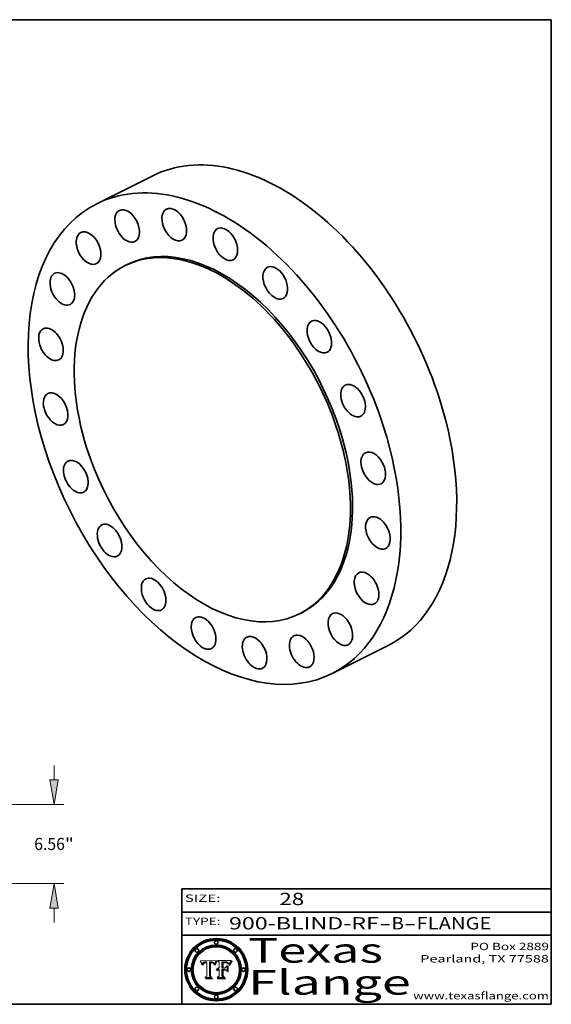
# Model space of a CAD drawing. Extents: x 0 to 10.8, y 0 to 8.2.
# Drawn here: x 6.4 to 10.8, y 0.2 to 8.2 of the extents above; entities that cross this region are included whole.
import ezdxf
from ezdxf.enums import TextEntityAlignment as Align

# ---------------------------------------------------------------- set-up
doc = ezdxf.new("R2010")
doc.units = 0
doc.header["$MEASUREMENT"] = 0
doc.layers.get('0').update_dxf_attribs({"lineweight": 13})
doc.layers.add('1', color=7, linetype='Continuous', lineweight=13)
doc.styles.get("Standard").update_dxf_attribs({"font": 'isocp.shx'})

# ---------------------------------------------------------------- blocks, each defined once
blk = doc.blocks.new('BLOCK1')
at = {"color": 7, "lineweight": 13, "ltscale": 0.03937}
for s, p, p2 in [('900-BLIND-RF', (8.13363, 0.858248), (9.350394, 0.858248)), ('FLANGE', (9.65649, 0.858248), (10.264109, 0.858248)), ('-', (9.351918, 0.858248), (9.451918, 0.858248)), ('B', (9.453442, 0.858248), (9.553442, 0.858248)), ('-', (9.554966, 0.858248), (9.654966, 0.858248))]:
    blk.add_text(s, height=0.1, dxfattribs=at).set_placement(p, p2, align=Align.FIT)
blk = doc.blocks.new('BLOCK2')
at = {"color": 7, "lineweight": 13, "ltscale": 0.03937}
blk.add_text('28', height=0.1, dxfattribs=at).set_placement((8.542453, 1.055967), (8.743977, 1.055967), align=Align.FIT)
blk = doc.blocks.new('BLOCK3')
at = {"color": 7, "lineweight": 13, "ltscale": 0.03937}
for s, p, p2 in [('PO Box 2889', (10.093103, 0.689966), (10.730818, 0.689966)), ('Pearland, TX 77588', (9.686702, 0.589966), (10.730818, 0.589966)), ('www.texasflange.com', (9.628644, 0.289966), (10.730818, 0.289966))]:
    blk.add_text(s, height=0.06, dxfattribs=at).set_placement(p, p2, align=Align.FIT)
blk = doc.blocks.new('BLOCK4')
at = {"color": 7, "lineweight": 13, "ltscale": 0.03937}
for s, p, p2 in [('Texas', (8.289209, 0.587871), (9.383692, 0.587871)), ('Flange', (8.289209, 0.327871), (9.608945, 0.327871))]:
    blk.add_text(s, height=0.2, dxfattribs=at).set_placement(p, p2, align=Align.FIT)
blk = doc.blocks.new('BLOCK5')
at = {"color": 7, "lineweight": 5, "ltscale": 0.00324}
blk.add_line((8.029831, 0.605292), (7.900255, 0.604209), dxfattribs=at)
at = {"color": 7, "lineweight": 5, "ltscale": 0.000103}
blk.add_line((7.900255, 0.604209), (7.902151, 0.600546), dxfattribs=at)
at = {"color": 7, "lineweight": 5, "ltscale": 0.0001}
blk.add_line((7.902151, 0.600546), (7.903945, 0.596951), dxfattribs=at)
at = {"color": 7, "lineweight": 5, "ltscale": 9.8e-05}
blk.add_line((7.903945, 0.596951), (7.905638, 0.593424), dxfattribs=at)
at = {"color": 7, "lineweight": 5, "ltscale": 9.5e-05}
for p, q in [((7.905638, 0.593424), (7.907229, 0.589967)), ((7.913659, 0.573722), (7.915938, 0.570681))]:
    blk.add_line(p, q, dxfattribs=at)
at = {"color": 7, "lineweight": 5, "ltscale": 9.3e-05}
blk.add_line((7.907229, 0.589967), (7.908719, 0.58658), dxfattribs=at)
at = {"color": 7, "lineweight": 5, "ltscale": 9e-05}
blk.add_line((7.908719, 0.58658), (7.910106, 0.583262), dxfattribs=at)
at = {"color": 7, "lineweight": 5, "ltscale": 8.7e-05}
blk.add_line((7.910106, 0.583262), (7.911392, 0.580013), dxfattribs=at)
at = {"color": 7, "lineweight": 5, "ltscale": 8.5e-05}
blk.add_line((7.911392, 0.580013), (7.912577, 0.576833), dxfattribs=at)
at = {"color": 7, "lineweight": 5, "ltscale": 8.2e-05}
blk.add_line((7.912577, 0.576833), (7.913659, 0.573722), dxfattribs=at)
at = {"color": 7, "lineweight": 5, "ltscale": 6.6e-05}
blk.add_line((7.915938, 0.570681), (7.916123, 0.573306), dxfattribs=at)
at = {"color": 7, "lineweight": 5, "ltscale": 6.2e-05}
for p, q in [((7.916123, 0.573306), (7.916418, 0.575775)), ((7.921734, 0.569565), (7.921454, 0.567111)), ((8.011871, 0.576531), (8.012525, 0.574142))]:
    blk.add_line(p, q, dxfattribs=at)
at = {"color": 7, "lineweight": 5, "ltscale": 5.9e-05}
for p, q in [((7.916418, 0.575775), (7.916824, 0.578087)), ((8.011163, 0.578771), (8.011871, 0.576531))]:
    blk.add_line(p, q, dxfattribs=at)
at = {"color": 7, "lineweight": 5, "ltscale": 5.5e-05}
for p, q in [((7.916824, 0.578087), (7.917339, 0.580242)), ((7.922543, 0.574013), (7.922096, 0.571866)), ((7.951177, 0.595142), (7.953361, 0.594908)), ((7.988236, 0.595943), (7.990431, 0.595799))]:
    blk.add_line(p, q, dxfattribs=at)
at = {"color": 7, "lineweight": 5, "ltscale": 5.2e-05}
for p, q in [((7.917339, 0.580242), (7.917966, 0.58224)), ((7.923073, 0.576006), (7.922543, 0.574013)), ((7.990431, 0.595799), (7.992506, 0.595562)), ((8.014802, 0.574562), (8.015467, 0.576534))]:
    blk.add_line(p, q, dxfattribs=at)
at = {"color": 7, "lineweight": 5, "ltscale": 5e-05}
for p, q in [((7.917966, 0.58224), (7.918703, 0.584081)), ((7.938912, 0.589269), (7.936934, 0.588921)), ((7.94287, 0.595557), (7.944881, 0.595532)), ((8.008726, 0.584579), (8.009591, 0.582795))]:
    blk.add_line(p, q, dxfattribs=at)
at = {"color": 7, "lineweight": 5, "ltscale": 4.7e-05}
for p, q in [((7.918703, 0.584081), (7.919549, 0.585767)), ((7.936934, 0.588921), (7.935095, 0.588473)), ((7.994457, 0.595229), (7.996287, 0.5948)), ((8.007806, 0.586212), (8.008726, 0.584579)), ((8.01683, 0.580272), (8.017528, 0.582038))]:
    blk.add_line(p, q, dxfattribs=at)
at = {"color": 7, "lineweight": 5, "ltscale": 4.5e-05}
for p, q in [((7.919549, 0.585767), (7.920506, 0.587294)), ((7.92513, 0.573132), (7.925573, 0.574872)), ((7.935095, 0.588473), (7.933397, 0.587925)), ((7.937799, 0.586203), (7.939577, 0.586511)), ((7.996287, 0.5948), (7.997995, 0.594276))]:
    blk.add_line(p, q, dxfattribs=at)
at = {"color": 7, "lineweight": 5, "ltscale": 4.3e-05}
for p, q in [((7.920506, 0.587294), (7.921574, 0.588665)), ((7.92516, 0.581064), (7.924381, 0.579533)), ((7.997995, 0.594276), (7.99958, 0.593658)), ((8.018954, 0.58536), (8.019684, 0.586917))]:
    blk.add_line(p, q, dxfattribs=at)
at = {"color": 7, "lineweight": 5, "ltscale": 7e-05}
blk.add_line((7.921454, 0.567111), (7.924266, 0.567111), dxfattribs=at)
at = {"color": 7, "lineweight": 5, "ltscale": 4.2e-05}
for p, q in [((7.921574, 0.588665), (7.922751, 0.58988)), ((7.922751, 0.58988), (7.924063, 0.590958)), ((7.925573, 0.574872), (7.926092, 0.57648)), ((7.933397, 0.587925), (7.931839, 0.587279)), ((7.936151, 0.585809), (7.937799, 0.586203)), ((8.00581, 0.589025), (8.006836, 0.587694)), ((8.019684, 0.586917), (8.020426, 0.588405))]:
    blk.add_line(p, q, dxfattribs=at)
at = {"color": 7, "lineweight": 5, "ltscale": 5.8e-05}
for p, q in [((7.922096, 0.571866), (7.921734, 0.569565)), ((7.985918, 0.595991), (7.988236, 0.595943))]:
    blk.add_line(p, q, dxfattribs=at)
at = {"color": 7, "lineweight": 5, "ltscale": 4.8e-05}
for p, q in [((7.923684, 0.577847), (7.923073, 0.576006)), ((7.924766, 0.571259), (7.92513, 0.573132)), ((7.927152, 0.592775), (7.92893, 0.593513)), ((7.939577, 0.586511), (7.941484, 0.58673))]:
    blk.add_line(p, q, dxfattribs=at)
at = {"color": 7, "lineweight": 5, "ltscale": 4.6e-05}
for p, q in [((7.924381, 0.579533), (7.923684, 0.577847)), ((7.92553, 0.591923), (7.927152, 0.592775)), ((8.017528, 0.582038), (8.018235, 0.583734))]:
    blk.add_line(p, q, dxfattribs=at)
at = {"color": 7, "lineweight": 5, "ltscale": 4.4e-05}
for p, q in [((7.924063, 0.590958), (7.92553, 0.591923)), ((8.006836, 0.587694), (8.007806, 0.586212)), ((8.018235, 0.583734), (8.018954, 0.58536)), ((8.029019, 0.60375), (8.029831, 0.605292))]:
    blk.add_line(p, q, dxfattribs=at)
at = {"color": 7, "lineweight": 5, "ltscale": 5.4e-05}
for p, q in [((7.924266, 0.567111), (7.924478, 0.569252)), ((7.930864, 0.594138), (7.932953, 0.594648)), ((7.943519, 0.58686), (7.945682, 0.586905)), ((7.949034, 0.595323), (7.951177, 0.595142)), ((8.014147, 0.572519), (8.014802, 0.574562))]:
    blk.add_line(p, q, dxfattribs=at)
at = {"color": 7, "lineweight": 5, "ltscale": 5.1e-05}
for p, q in [((7.924478, 0.569252), (7.924766, 0.571259)), ((7.92893, 0.593513), (7.930864, 0.594138)), ((7.941484, 0.58673), (7.943519, 0.58686)), ((7.944881, 0.595532), (7.946936, 0.595454)), ((8.015467, 0.576534), (8.016143, 0.578438))]:
    blk.add_line(p, q, dxfattribs=at)
at = {"color": 7, "lineweight": 5, "ltscale": 4.1e-05}
for p, q in [((7.926023, 0.582444), (7.92516, 0.581064)), ((7.99958, 0.593658), (8.001043, 0.592944))]:
    blk.add_line(p, q, dxfattribs=at)
at = {"color": 7, "lineweight": 5, "ltscale": 3.9e-05}
for p, q in [((7.926968, 0.58367), (7.926023, 0.582444)), ((8.001043, 0.592944), (8.002384, 0.592136))]:
    blk.add_line(p, q, dxfattribs=at)
at = {"color": 7, "lineweight": 5, "ltscale": 7.7e-05}
blk.add_line((7.926092, 0.57648), (7.92736, 0.579297), dxfattribs=at)
at = {"color": 7, "lineweight": 5, "ltscale": 7.4e-05}
blk.add_line((7.929138, 0.585687), (7.926968, 0.58367), dxfattribs=at)
at = {"color": 7, "lineweight": 5, "ltscale": 6.9e-05}
for p, q in [((7.92736, 0.579297), (7.928935, 0.581582)), ((7.930843, 0.583356), (7.93324, 0.584759))]:
    blk.add_line(p, q, dxfattribs=at)
at = {"color": 7, "lineweight": 5, "ltscale": 6.5e-05}
blk.add_line((7.928935, 0.581582), (7.930843, 0.583356), dxfattribs=at)
at = {"color": 7, "lineweight": 5, "ltscale": 3.8e-05}
for p, q in [((7.930418, 0.586532), (7.929138, 0.585687)), ((7.93324, 0.584759), (7.93463, 0.585327)), ((8.002384, 0.592136), (8.003601, 0.591231)), ((8.003601, 0.591231), (8.004733, 0.590204))]:
    blk.add_line(p, q, dxfattribs=at)
at = {"color": 7, "lineweight": 5, "ltscale": 4e-05}
for p, q in [((7.931839, 0.587279), (7.930418, 0.586532)), ((7.93463, 0.585327), (7.936151, 0.585809)), ((8.004733, 0.590204), (8.00581, 0.589025)), ((8.020426, 0.588405), (8.021177, 0.589826))]:
    blk.add_line(p, q, dxfattribs=at)
at = {"color": 7, "lineweight": 5, "ltscale": 5.7e-05}
for p, q in [((7.932953, 0.594648), (7.9352, 0.595046)), ((7.943286, 0.589667), (7.941029, 0.589518)), ((8.012525, 0.574142), (8.014147, 0.572519))]:
    blk.add_line(p, q, dxfattribs=at)
at = {"color": 7, "lineweight": 5, "ltscale": 6e-05}
for p, q in [((7.9352, 0.595046), (7.9376, 0.595331)), ((7.945682, 0.589716), (7.943286, 0.589667))]:
    blk.add_line(p, q, dxfattribs=at)
at = {"color": 7, "lineweight": 5, "ltscale": 6.4e-05}
blk.add_line((7.9376, 0.595331), (7.940158, 0.5955), dxfattribs=at)
at = {"color": 7, "lineweight": 5, "ltscale": 5.3e-05}
for p, q in [((7.941029, 0.589518), (7.938912, 0.589269)), ((7.946936, 0.595454), (7.949034, 0.595323)), ((8.009591, 0.582795), (8.010404, 0.580859))]:
    blk.add_line(p, q, dxfattribs=at)
at = {"color": 7, "lineweight": 5, "ltscale": 6.8e-05}
blk.add_line((7.940158, 0.5955), (7.94287, 0.595557), dxfattribs=at)
at = {"color": 7, "lineweight": 5, "ltscale": 0.000162}
blk.add_line((7.952171, 0.589608), (7.945682, 0.589716), dxfattribs=at)
at = {"color": 7, "lineweight": 5, "ltscale": 0.000192}
blk.add_line((7.945682, 0.586905), (7.953361, 0.586796), dxfattribs=at)
at = {"color": 7, "lineweight": 5, "ltscale": 0.000136}
blk.add_line((7.953361, 0.594908), (7.952171, 0.589608), dxfattribs=at)
at = {"color": 7, "lineweight": 5, "ltscale": 0.00269}
blk.add_line((7.953361, 0.586796), (7.953361, 0.479178), dxfattribs=at)
at = {"color": 7, "lineweight": 5, "ltscale": 0.002931}
blk.add_line((7.974885, 0.478313), (7.976183, 0.595557), dxfattribs=at)
at = {"color": 7, "lineweight": 5, "ltscale": 4.9e-05}
for p, q in [((7.976183, 0.595557), (7.97813, 0.595713)), ((7.97813, 0.595713), (7.980077, 0.595835)), ((7.980077, 0.595835), (7.982024, 0.59592)), ((7.982024, 0.59592), (7.983971, 0.595973)), ((7.983971, 0.595973), (7.985918, 0.595991)), ((7.992506, 0.595562), (7.994457, 0.595229)), ((8.016143, 0.578438), (8.01683, 0.580272))]:
    blk.add_line(p, q, dxfattribs=at)
at = {"color": 7, "lineweight": 5, "ltscale": 5.6e-05}
blk.add_line((8.010404, 0.580859), (8.011163, 0.578771), dxfattribs=at)
at = {"color": 7, "lineweight": 5, "ltscale": 0.0004}
blk.add_line((8.021177, 0.589826), (8.029019, 0.60375), dxfattribs=at)
at = {"color": 7, "lineweight": 5, "ltscale": 0.000493}
blk.add_line((7.953361, 0.479178), (7.93822, 0.466523), dxfattribs=at)
at = {"color": 7, "lineweight": 5, "ltscale": 0.001236}
blk.add_line((7.93822, 0.466523), (7.987647, 0.466523), dxfattribs=at)
at = {"color": 7, "lineweight": 5, "ltscale": 0.000434}
blk.add_line((7.987647, 0.466523), (7.974885, 0.478313), dxfattribs=at)
blk = doc.blocks.new('BLOCK6')
at = {"color": 7, "lineweight": 5, "ltscale": 0.000505}
blk.add_line((8.03978, 0.605292), (8.054382, 0.591339), dxfattribs=at)
at = {"color": 7, "lineweight": 5, "ltscale": 0.002807}
blk.add_line((8.152051, 0.605292), (8.03978, 0.605292), dxfattribs=at)
at = {"color": 7, "lineweight": 5, "ltscale": 0.001141}
blk.add_line((8.054382, 0.591339), (8.054382, 0.545696), dxfattribs=at)
at = {"color": 7, "lineweight": 5, "ltscale": 0.001265}
blk.add_line((8.076014, 0.545696), (8.076014, 0.596315), dxfattribs=at)
at = {"color": 7, "lineweight": 5, "ltscale": 0.0001}
blk.add_line((8.076014, 0.596315), (8.080016, 0.596207), dxfattribs=at)
at = {"color": 7, "lineweight": 5, "ltscale": 0.000262}
blk.add_line((8.080016, 0.596207), (8.090507, 0.596099), dxfattribs=at)
at = {"color": 7, "lineweight": 5, "ltscale": 7.8e-05}
for p, q in [((8.085749, 0.590474), (8.082612, 0.590366)), ((8.117954, 0.587933), (8.115029, 0.588965))]:
    blk.add_line(p, q, dxfattribs=at)
at = {"color": 7, "lineweight": 5, "ltscale": 0.001117}
blk.add_line((8.082612, 0.590366), (8.082612, 0.545696), dxfattribs=at)
at = {"color": 7, "lineweight": 5, "ltscale": 6.7e-05}
for p, q in [((8.085316, 0.587445), (8.087994, 0.58764)), ((8.120915, 0.584246), (8.123219, 0.582873)), ((8.036938, 0.537626), (8.03538, 0.535451)), ((8.043013, 0.542615), (8.040755, 0.541208))]:
    blk.add_line(p, q, dxfattribs=at)
at = {"color": 7, "lineweight": 5, "ltscale": 0.001044}
blk.add_line((8.085316, 0.545696), (8.085316, 0.587445), dxfattribs=at)
at = {"color": 7, "lineweight": 5, "ltscale": 6.8e-05}
for p, q in [((8.088465, 0.590591), (8.085749, 0.590474)), ((8.122807, 0.58518), (8.120546, 0.586671))]:
    blk.add_line(p, q, dxfattribs=at)
at = {"color": 7, "lineweight": 5, "ltscale": 6.3e-05}
for p, q in [((8.087994, 0.58764), (8.090491, 0.587792)), ((8.09689, 0.587987), (8.099417, 0.587969)), ((8.126338, 0.581511), (8.124737, 0.583461)), ((8.127607, 0.579333), (8.126338, 0.581511))]:
    blk.add_line(p, q, dxfattribs=at)
at = {"color": 7, "lineweight": 5, "ltscale": 7e-05}
for p, q in [((8.091251, 0.590682), (8.088465, 0.590591)), ((8.130044, 0.580736), (8.131463, 0.578313))]:
    blk.add_line(p, q, dxfattribs=at)
at = {"color": 7, "lineweight": 5, "ltscale": 5.8e-05}
for p, q in [((8.090491, 0.587792), (8.092805, 0.5879)), ((8.110827, 0.595125), (8.113085, 0.594648)), ((8.134311, 0.572844), (8.135177, 0.575007))]:
    blk.add_line(p, q, dxfattribs=at)
at = {"color": 7, "lineweight": 5, "ltscale": 0.000154}
blk.add_line((8.090507, 0.596099), (8.096672, 0.596207), dxfattribs=at)
at = {"color": 7, "lineweight": 5, "ltscale": 7.1e-05}
for p, q in [((8.094107, 0.590747), (8.091251, 0.590682)), ((8.102909, 0.596033), (8.10574, 0.595817)), ((8.113329, 0.586844), (8.116087, 0.586202)), ((8.140617, 0.587735), (8.14189, 0.590261))]:
    blk.add_line(p, q, dxfattribs=at)
at = {"color": 7, "lineweight": 5, "ltscale": 5.3e-05}
for p, q in [((8.092805, 0.5879), (8.094938, 0.587964)), ((8.104068, 0.587826), (8.106191, 0.5877)), ((8.124398, 0.58835), (8.125804, 0.586758)), ((8.136889, 0.57926), (8.137697, 0.581201))]:
    blk.add_line(p, q, dxfattribs=at)
at = {"color": 7, "lineweight": 5, "ltscale": 7.3e-05}
blk.add_line((8.097032, 0.590786), (8.094107, 0.590747), dxfattribs=at)
at = {"color": 7, "lineweight": 5, "ltscale": 4.9e-05}
for p, q in [((8.094938, 0.587964), (8.09689, 0.587987)), ((8.122994, 0.589734), (8.124398, 0.58835)), ((8.137697, 0.581201), (8.138474, 0.583019)), ((8.148372, 0.600311), (8.149522, 0.601895)), ((8.038381, 0.532799), (8.04004, 0.533868)), ((8.047222, 0.536498), (8.049152, 0.536744)), ((8.052347, 0.531458), (8.050394, 0.531249))]:
    blk.add_line(p, q, dxfattribs=at)
at = {"color": 7, "lineweight": 5, "ltscale": 8e-05}
for p, q in [((8.096672, 0.596207), (8.099887, 0.596163)), ((8.054382, 0.545696), (8.051189, 0.545309))]:
    blk.add_line(p, q, dxfattribs=at)
at = {"color": 7, "lineweight": 5, "ltscale": 7.5e-05}
for p, q in [((8.100026, 0.590798), (8.097032, 0.590786)), ((8.131463, 0.578313), (8.132887, 0.575682))]:
    blk.add_line(p, q, dxfattribs=at)
at = {"color": 7, "lineweight": 5, "ltscale": 6e-05}
blk.add_line((8.099417, 0.587969), (8.101811, 0.587915), dxfattribs=at)
at = {"color": 7, "lineweight": 5, "ltscale": 7.6e-05}
for p, q in [((8.099887, 0.596163), (8.102909, 0.596033)), ((8.051189, 0.545309), (8.048231, 0.544665))]:
    blk.add_line(p, q, dxfattribs=at)
at = {"color": 7, "lineweight": 5, "ltscale": 0.000106}
blk.add_line((8.104273, 0.590684), (8.100026, 0.590798), dxfattribs=at)
at = {"color": 7, "lineweight": 5, "ltscale": 0.000629}
blk.add_line((8.118953, 0.563975), (8.101647, 0.545696), dxfattribs=at)
at = {"color": 7, "lineweight": 5, "ltscale": 5.6e-05}
for p, q in [((8.101811, 0.587915), (8.104068, 0.587826)), ((8.136049, 0.577196), (8.136889, 0.57926))]:
    blk.add_line(p, q, dxfattribs=at)
at = {"color": 7, "lineweight": 5, "ltscale": 9.8e-05}
blk.add_line((8.108189, 0.59034), (8.104273, 0.590684), dxfattribs=at)
at = {"color": 7, "lineweight": 5, "ltscale": 6.6e-05}
for p, q in [((8.10574, 0.595817), (8.108379, 0.595514)), ((8.118538, 0.585356), (8.120915, 0.584246)), ((8.128628, 0.582951), (8.130044, 0.580736)), ((8.03873, 0.539544), (8.036938, 0.537626)), ((8.040755, 0.541208), (8.03873, 0.539544))]:
    blk.add_line(p, q, dxfattribs=at)
at = {"color": 7, "lineweight": 5, "ltscale": 5e-05}
for p, q in [((8.106191, 0.5877), (8.108179, 0.58754)), ((8.11515, 0.594086), (8.117024, 0.593438)), ((8.049152, 0.536744), (8.051138, 0.536826))]:
    blk.add_line(p, q, dxfattribs=at)
at = {"color": 7, "lineweight": 5, "ltscale": 4.7e-05}
for p, q in [((8.108179, 0.58754), (8.110031, 0.587343)), ((8.032967, 0.530337), (8.033725, 0.528606))]:
    blk.add_line(p, q, dxfattribs=at)
at = {"color": 7, "lineweight": 5, "ltscale": 9.1e-05}
blk.add_line((8.111775, 0.589767), (8.108189, 0.59034), dxfattribs=at)
at = {"color": 7, "lineweight": 5, "ltscale": 6.2e-05}
blk.add_line((8.108379, 0.595514), (8.110827, 0.595125), dxfattribs=at)
at = {"color": 7, "lineweight": 5, "ltscale": 4.3e-05}
for p, q in [((8.110031, 0.587343), (8.111747, 0.587112)), ((8.118707, 0.592701), (8.120198, 0.591881)), ((8.120198, 0.591881), (8.121594, 0.59091)), ((8.13922, 0.584714), (8.139935, 0.586286))]:
    blk.add_line(p, q, dxfattribs=at)
at = {"color": 7, "lineweight": 5, "ltscale": 4e-05}
for p, q in [((8.111747, 0.587112), (8.113329, 0.586844)), ((8.139935, 0.586286), (8.140617, 0.587735)), ((8.045129, 0.526349), (8.046567, 0.527039)), ((8.046567, 0.527039), (8.048048, 0.527603)), ((8.048048, 0.527603), (8.049571, 0.528042)), ((8.049571, 0.528042), (8.051134, 0.528356)), ((8.051134, 0.528356), (8.052737, 0.528543)), ((8.052773, 0.536748), (8.054382, 0.53661))]:
    blk.add_line(p, q, dxfattribs=at)
at = {"color": 7, "lineweight": 5, "ltscale": 8.4e-05}
blk.add_line((8.115029, 0.588965), (8.111775, 0.589767), dxfattribs=at)
at = {"color": 7, "lineweight": 5, "ltscale": 5.4e-05}
for p, q in [((8.113085, 0.594648), (8.11515, 0.594086)), ((8.150747, 0.603555), (8.152051, 0.605292)), ((8.033725, 0.528606), (8.035222, 0.530168))]:
    blk.add_line(p, q, dxfattribs=at)
at = {"color": 7, "lineweight": 5, "ltscale": 6.5e-05}
for p, q in [((8.116087, 0.586202), (8.118538, 0.585356)), ((8.124737, 0.583461), (8.122807, 0.58518))]:
    blk.add_line(p, q, dxfattribs=at)
at = {"color": 7, "lineweight": 5, "ltscale": 4.6e-05}
for p, q in [((8.117024, 0.593438), (8.118707, 0.592701)), ((8.121594, 0.59091), (8.122994, 0.589734)), ((8.138474, 0.583019), (8.13922, 0.584714)), ((8.1473, 0.598802), (8.148372, 0.600311)), ((8.039021, 0.52592), (8.037725, 0.524604)), ((8.048522, 0.530904), (8.046733, 0.53042))]:
    blk.add_line(p, q, dxfattribs=at)
at = {"color": 7, "lineweight": 5, "ltscale": 7.2e-05}
for p, q in [((8.120546, 0.586671), (8.117954, 0.587933)), ((8.125449, 0.581235), (8.127607, 0.579333)), ((8.034058, 0.533022), (8.032967, 0.530337)), ((8.048231, 0.544665), (8.045504, 0.543768))]:
    blk.add_line(p, q, dxfattribs=at)
at = {"color": 7, "lineweight": 5, "ltscale": 0.001133}
blk.add_line((8.118953, 0.518655), (8.118953, 0.563975), dxfattribs=at)
at = {"color": 7, "lineweight": 5, "ltscale": 6.9e-05}
for p, q in [((8.123219, 0.582873), (8.125449, 0.581235)), ((8.143089, 0.592394), (8.144543, 0.594729)), ((8.03538, 0.535451), (8.034058, 0.533022)), ((8.045504, 0.543768), (8.043013, 0.542615))]:
    blk.add_line(p, q, dxfattribs=at)
at = {"color": 7, "lineweight": 5, "ltscale": 5.7e-05}
blk.add_line((8.125804, 0.586758), (8.127215, 0.584958), dxfattribs=at)
at = {"color": 7, "lineweight": 5, "ltscale": 6.1e-05}
for p, q in [((8.127215, 0.584958), (8.128628, 0.582951)), ((8.14189, 0.590261), (8.143089, 0.592394))]:
    blk.add_line(p, q, dxfattribs=at)
at = {"color": 7, "lineweight": 5, "ltscale": 7.9e-05}
blk.add_line((8.132887, 0.575682), (8.134311, 0.572844), dxfattribs=at)
at = {"color": 7, "lineweight": 5, "ltscale": 5.9e-05}
blk.add_line((8.135177, 0.575007), (8.136049, 0.577196), dxfattribs=at)
at = {"color": 7, "lineweight": 5, "ltscale": 3.8e-05}
blk.add_line((8.144543, 0.594729), (8.145386, 0.596012), dxfattribs=at)
at = {"color": 7, "lineweight": 5, "ltscale": 4.1e-05}
for p, q in [((8.145386, 0.596012), (8.146304, 0.597369)), ((8.042372, 0.524592), (8.04373, 0.525533)), ((8.04373, 0.525533), (8.045129, 0.526349)), ((8.051138, 0.536826), (8.052773, 0.536748)), ((8.052737, 0.528543), (8.054382, 0.528606))]:
    blk.add_line(p, q, dxfattribs=at)
at = {"color": 7, "lineweight": 5, "ltscale": 4.4e-05}
for p, q in [((8.146304, 0.597369), (8.1473, 0.598802)), ((8.03978, 0.522333), (8.041057, 0.523526))]:
    blk.add_line(p, q, dxfattribs=at)
at = {"color": 7, "lineweight": 5, "ltscale": 5.2e-05}
for p, q in [((8.149522, 0.601895), (8.150747, 0.603555)), ((8.035222, 0.530168), (8.036774, 0.531566))]:
    blk.add_line(p, q, dxfattribs=at)
at = {"color": 7, "lineweight": 5, "ltscale": 0.000564}
blk.add_line((8.054382, 0.482097), (8.036753, 0.468038), dxfattribs=at)
at = {"color": 7, "lineweight": 5, "ltscale": 5.1e-05}
for p, q in [((8.036774, 0.531566), (8.038381, 0.532799)), ((8.054382, 0.531527), (8.052347, 0.531458))]:
    blk.add_line(p, q, dxfattribs=at)
at = {"color": 7, "lineweight": 5, "ltscale": 7.7e-05}
blk.add_line((8.037725, 0.524604), (8.03978, 0.522333), dxfattribs=at)
at = {"color": 7, "lineweight": 5, "ltscale": 4.5e-05}
for p, q in [((8.0404, 0.527097), (8.039021, 0.52592)), ((8.041859, 0.528135), (8.0404, 0.527097)), ((8.043403, 0.529035), (8.041859, 0.528135)), ((8.045027, 0.529796), (8.043403, 0.529035)), ((8.046733, 0.53042), (8.045027, 0.529796))]:
    blk.add_line(p, q, dxfattribs=at)
at = {"color": 7, "lineweight": 5, "ltscale": 4.8e-05}
for p, q in [((8.04004, 0.533868), (8.041754, 0.534771)), ((8.041754, 0.534771), (8.043522, 0.535512)), ((8.043522, 0.535512), (8.045345, 0.536087)), ((8.045345, 0.536087), (8.047222, 0.536498)), ((8.050394, 0.531249), (8.048522, 0.530904))]:
    blk.add_line(p, q, dxfattribs=at)
at = {"color": 7, "lineweight": 5, "ltscale": 4.2e-05}
blk.add_line((8.041057, 0.523526), (8.042372, 0.524592), dxfattribs=at)
at = {"color": 7, "lineweight": 5, "ltscale": 0.000127}
blk.add_line((8.054382, 0.53661), (8.054382, 0.531527), dxfattribs=at)
at = {"color": 7, "lineweight": 5, "ltscale": 0.001163}
blk.add_line((8.054382, 0.528606), (8.054382, 0.482097), dxfattribs=at)
at = {"color": 7, "lineweight": 5, "ltscale": 0.000165}
blk.add_line((8.082612, 0.545696), (8.076014, 0.545696), dxfattribs=at)
at = {"color": 7, "lineweight": 5, "ltscale": 0.001363}
blk.add_line((8.076014, 0.482097), (8.076014, 0.53661), dxfattribs=at)
at = {"color": 7, "lineweight": 5, "ltscale": 0.000619}
blk.add_line((8.076014, 0.53661), (8.100782, 0.53661), dxfattribs=at)
at = {"color": 7, "lineweight": 5, "ltscale": 0.000493}
blk.add_line((8.089859, 0.468038), (8.076014, 0.482097), dxfattribs=at)
at = {"color": 7, "lineweight": 5, "ltscale": 0.000408}
blk.add_line((8.101647, 0.545696), (8.085316, 0.545696), dxfattribs=at)
at = {"color": 7, "lineweight": 5, "ltscale": 0.000639}
blk.add_line((8.100782, 0.53661), (8.118953, 0.518655), dxfattribs=at)
at = {"color": 7, "lineweight": 5, "ltscale": 0.001328}
blk.add_line((8.036753, 0.468038), (8.089859, 0.468038), dxfattribs=at)
blk = doc.blocks.new('BLOCK17')
at = {"color": 7, "lineweight": 13, "ltscale": 0.03937}
for p, q in [((31.8043, 8.598209), (31.8043, 9.769822)), ((22.552457, 6.56), (32.606756, 6.56)), ((22.552457, 0), (32.606756, 0)), ((31.8043, -3.209822), (31.8043, -2.038209))]:
    blk.add_line(p, q, dxfattribs=at)
for points in [[(31.464601, 8.598209), (31.8043, 6.56), (32.144002, 8.598209)], [(32.144002, -2.038209), (31.8043, 0), (31.464601, -2.038209)]]:
    blk.add_lwpolyline(points, close=True, dxfattribs=at)
for points in [[(31.464601, 8.598209), (31.8043, 6.56), (31.464601, 8.598209), (32.144002, 8.598209)], [(32.144002, -2.038209), (31.8043, 0), (32.144002, -2.038209), (31.464601, -2.038209)]]:
    blk.add_solid(points, dxfattribs=at)
for s, p, p2 in [('6.56', (30.168176, 2.778465), (32.70484, 2.778465)), ('"', (32.70484, 2.778465), (33.440424, 2.778465))]:
    blk.add_text(s, height=1.003069, dxfattribs=at).set_placement(p, p2, align=Align.FIT)

msp = doc.modelspace()

# ---------------------------------------------------------------- linework, layer by layer
at = {"color": 7, "lineweight": 35, "ltscale": 0.012697}
for p, q in [((7.514197, 6.98189), (7.060038, 6.754519)), ((9.425118, 3.165141), (8.970959, 2.937769))]:
    msp.add_line(p, q, dxfattribs=at)
at = {"color": 7, "lineweight": 35, "ltscale": 0.000484}
for p, q in [((7.30714, 6.260974), (7.289832, 6.252309)), ((8.723857, 3.431315), (8.706549, 3.422649))]:
    msp.add_line(p, q, dxfattribs=at)
at = {"color": 7, "lineweight": 13, "ltscale": 0.03937}
for points in [[(8.029831, 0.605292), (8.029019, 0.60375), (8.021177, 0.589826), (8.020426, 0.588405), (8.019684, 0.586917), (8.018954, 0.58536), (8.018235, 0.583734), (8.017528, 0.582038), (8.01683, 0.580272), (8.016143, 0.578438), (8.015467, 0.576534), (8.014802, 0.574562), (8.014147, 0.572519), (8.012525, 0.574142), (8.011871, 0.576531), (8.011163, 0.578771), (8.010404, 0.580859), (8.009591, 0.582795), (8.008726, 0.584579), (8.007806, 0.586212), (8.006836, 0.587694), (8.00581, 0.589025), (8.004733, 0.590204), (8.003601, 0.591231), (8.002384, 0.592136), (8.001043, 0.592944), (7.99958, 0.593658), (7.997995, 0.594276), (7.996287, 0.5948), (7.994457, 0.595229), (7.992506, 0.595562), (7.990431, 0.595799), (7.988236, 0.595943), (7.985918, 0.595991), (7.983971, 0.595973), (7.982024, 0.59592), (7.980077, 0.595835), (7.97813, 0.595713), (7.976183, 0.595557), (7.974885, 0.478313), (7.987647, 0.466523), (7.93822, 0.466523), (7.953361, 0.479178), (7.953361, 0.586796), (7.945682, 0.586905), (7.943519, 0.58686), (7.941484, 0.58673), (7.939577, 0.586511), (7.937799, 0.586203), (7.936151, 0.585809), (7.93463, 0.585327), (7.93324, 0.584759), (7.930843, 0.583356), (7.928935, 0.581582), (7.92736, 0.579297), (7.926092, 0.57648), (7.925573, 0.574872), (7.92513, 0.573132), (7.924766, 0.571259), (7.924478, 0.569252), (7.924266, 0.567111), (7.921454, 0.567111), (7.921734, 0.569565), (7.922096, 0.571866), (7.922543, 0.574013), (7.923073, 0.576006), (7.923684, 0.577847), (7.924381, 0.579533), (7.92516, 0.581064), (7.926023, 0.582444), (7.926968, 0.58367), (7.929138, 0.585687), (7.930418, 0.586532), (7.931839, 0.587279), (7.933397, 0.587925), (7.935095, 0.588473), (7.936934, 0.588921), (7.938912, 0.589269), (7.941029, 0.589518), (7.943286, 0.589667), (7.945682, 0.589716), (7.952171, 0.589608), (7.953361, 0.594908), (7.951177, 0.595142), (7.949034, 0.595323), (7.946936, 0.595454), (7.944881, 0.595532), (7.94287, 0.595557), (7.940158, 0.5955), (7.9376, 0.595331), (7.9352, 0.595046), (7.932953, 0.594648), (7.930864, 0.594138), (7.92893, 0.593513), (7.927152, 0.592775), (7.92553, 0.591923), (7.924063, 0.590958), (7.922751, 0.58988), (7.921574, 0.588665), (7.920506, 0.587294), (7.919549, 0.585767), (7.918703, 0.584081), (7.917966, 0.58224), (7.917339, 0.580242), (7.916824, 0.578087), (7.916418, 0.575775), (7.916123, 0.573306), (7.915938, 0.570681), (7.913659, 0.573722), (7.912577, 0.576833), (7.911392, 0.580013), (7.910106, 0.583262), (7.908719, 0.58658), (7.907229, 0.589967), (7.905638, 0.593424), (7.903945, 0.596951), (7.902151, 0.600546), (7.900255, 0.604209)], [(8.007766, 0.581604), (8.006072, 0.582632), (8.004322, 0.583551), (8.002516, 0.584363), (8.000652, 0.585066), (7.998734, 0.58566), (7.996758, 0.586148), (7.994728, 0.586526), (7.992641, 0.586796), (7.990496, 0.586959), (7.988297, 0.587013), (7.986785, 0.586983), (7.985234, 0.586896), (7.983644, 0.586751), (7.983538, 0.477987), (8.000735, 0.457653), (7.945466, 0.457653), (7.942978, 0.460574), (7.994786, 0.460574), (7.980293, 0.477123), (7.980293, 0.589826), (7.986134, 0.589934), (7.988171, 0.589916), (7.990086, 0.589866), (7.991879, 0.589782), (7.993549, 0.589665), (7.995098, 0.589514), (7.997828, 0.589112), (8.000069, 0.588575), (8.001862, 0.587888), (8.003455, 0.586953), (8.004886, 0.585755), (8.006157, 0.584294), (8.007269, 0.582567)], [(8.036644, 0.598478), (8.035144, 0.596448), (8.033629, 0.594168), (8.032099, 0.591638), (8.030552, 0.588855), (8.028992, 0.585822), (8.027416, 0.582539), (8.025824, 0.579005), (8.024219, 0.575219), (8.022597, 0.571182), (8.020961, 0.566895), (8.018149, 0.567869), (8.020069, 0.573183), (8.021652, 0.577253), (8.023227, 0.581049), (8.024791, 0.584573), (8.026342, 0.587825), (8.027884, 0.590802), (8.029413, 0.593508), (8.030933, 0.595943), (8.032442, 0.598104), (8.03394, 0.599991)], [(8.03978, 0.605292), (8.152051, 0.605292), (8.150747, 0.603555), (8.149522, 0.601895), (8.148372, 0.600311), (8.1473, 0.598802), (8.146304, 0.597369), (8.145386, 0.596012), (8.144543, 0.594729), (8.143089, 0.592394), (8.14189, 0.590261), (8.140617, 0.587735), (8.139935, 0.586286), (8.13922, 0.584714), (8.138474, 0.583019), (8.137697, 0.581201), (8.136889, 0.57926), (8.136049, 0.577196), (8.135177, 0.575007), (8.134311, 0.572844), (8.132887, 0.575682), (8.131463, 0.578313), (8.130044, 0.580736), (8.128628, 0.582951), (8.127215, 0.584958), (8.125804, 0.586758), (8.124398, 0.58835), (8.122994, 0.589734), (8.121594, 0.59091), (8.120198, 0.591881), (8.118707, 0.592701), (8.117024, 0.593438), (8.11515, 0.594086), (8.113085, 0.594648), (8.110827, 0.595125), (8.108379, 0.595514), (8.10574, 0.595817), (8.102909, 0.596033), (8.099887, 0.596163), (8.096672, 0.596207), (8.090507, 0.596099), (8.080016, 0.596207), (8.076014, 0.596315), (8.076014, 0.545696), (8.082612, 0.545696), (8.082612, 0.590366), (8.085749, 0.590474), (8.088465, 0.590591), (8.091251, 0.590682), (8.094107, 0.590747), (8.097032, 0.590786), (8.100026, 0.590798), (8.104273, 0.590684), (8.108189, 0.59034), (8.111775, 0.589767), (8.115029, 0.588965), (8.117954, 0.587933), (8.120546, 0.586671), (8.122807, 0.58518), (8.124737, 0.583461), (8.126338, 0.581511), (8.127607, 0.579333), (8.125449, 0.581235), (8.123219, 0.582873), (8.120915, 0.584246), (8.118538, 0.585356), (8.116087, 0.586202), (8.113329, 0.586844), (8.111747, 0.587112), (8.110031, 0.587343), (8.108179, 0.58754), (8.106191, 0.5877), (8.104068, 0.587826), (8.101811, 0.587915), (8.099417, 0.587969), (8.09689, 0.587987), (8.094938, 0.587964), (8.092805, 0.5879), (8.090491, 0.587792), (8.087994, 0.58764), (8.085316, 0.587445), (8.085316, 0.545696), (8.101647, 0.545696), (8.118953, 0.563975), (8.118953, 0.518655), (8.100782, 0.53661), (8.076014, 0.53661), (8.076014, 0.482097), (8.089859, 0.468038), (8.036753, 0.468038), (8.054382, 0.482097), (8.054382, 0.528606), (8.052737, 0.528543), (8.051134, 0.528356), (8.049571, 0.528042), (8.048048, 0.527603), (8.046567, 0.527039), (8.045129, 0.526349), (8.04373, 0.525533), (8.042372, 0.524592), (8.041057, 0.523526), (8.03978, 0.522333), (8.037725, 0.524604), (8.039021, 0.52592), (8.0404, 0.527097), (8.041859, 0.528135), (8.043403, 0.529035), (8.045027, 0.529796), (8.046733, 0.53042), (8.048522, 0.530904), (8.050394, 0.531249), (8.052347, 0.531458), (8.054382, 0.531527), (8.054382, 0.53661), (8.052773, 0.536748), (8.051138, 0.536826), (8.049152, 0.536744), (8.047222, 0.536498), (8.045345, 0.536087), (8.043522, 0.535512), (8.041754, 0.534771), (8.04004, 0.533868), (8.038381, 0.532799), (8.036774, 0.531566), (8.035222, 0.530168), (8.033725, 0.528606), (8.032967, 0.530337), (8.034058, 0.533022), (8.03538, 0.535451), (8.036938, 0.537626), (8.03873, 0.539544), (8.040755, 0.541208), (8.043013, 0.542615), (8.045504, 0.543768), (8.048231, 0.544665), (8.051189, 0.545309), (8.054382, 0.545696), (8.054382, 0.591339)], [(8.126849, 0.560189), (8.126849, 0.513464), (8.124036, 0.515087), (8.124036, 0.561812)], [(8.160271, 0.598694), (8.157292, 0.595112), (8.154542, 0.59159), (8.152022, 0.588129), (8.149732, 0.584729), (8.147671, 0.581388), (8.145838, 0.578109), (8.144234, 0.57489), (8.142862, 0.571733), (8.141717, 0.568634), (8.140802, 0.565596), (8.138531, 0.567111), (8.139469, 0.570503), (8.140637, 0.573882), (8.142038, 0.577251), (8.14367, 0.58061), (8.145533, 0.583958), (8.147629, 0.587294), (8.149955, 0.590619), (8.152513, 0.593936), (8.155303, 0.597239), (8.158324, 0.600533)], [(8.107488, 0.527525), (8.085316, 0.527525), (8.085316, 0.481233), (8.104352, 0.457653), (8.041727, 0.457653), (8.039024, 0.460574), (8.098295, 0.460574), (8.082612, 0.479934), (8.082612, 0.530445), (8.104352, 0.530445)]]:
    msp.add_lwpolyline(points, close=True, dxfattribs=at)
at = {"color": 7, "lineweight": 70, "ltscale": 0.03937}
for radius in [0.2475, 0.195]:
    msp.add_circle((8.029755, 0.53125), radius, dxfattribs=at)
at = {"color": 7, "lineweight": 35, "ltscale": 0.03937}
for centre in [(8.029755, 0.7525), (7.873308, 0.687697), (8.186202, 0.687697), (7.808505, 0.53125), (8.251005, 0.53125), (7.873308, 0.374803), (8.029755, 0.31), (8.186202, 0.374803)]:
    msp.add_circle(centre, 0.015, dxfattribs=at)
for centre, major_axis, start_param, end_param in [((8.469657, 5.073515), (-0.955423, 1.908393), 4.46243202, 6.28321726), ((8.015498, 4.846144), (-0.955423, 1.908393), 4.46243202, 6.28321726), ((8.015498, 4.846144), (-0.955423, 1.908393), 0.00003195, 3.1416246), ((7.306683, 6.574441), (-0.063256, 0.126349), 3.14160659, 6.28319924), ((7.689095, 6.585244), (-0.063256, 0.126349), 3.14160365, 6.2831963), ((7.306683, 6.574441), (-0.063256, 0.126349), 0.37836157, 3.14160659), ((7.306683, 6.574441), (-0.063256, 0.126349), 0.00001393, 0.37836157), ((7.689095, 6.585244), (-0.063256, 0.126349), 0.06420231, 3.14160365), ((7.689095, 6.585244), (-0.063256, 0.126349), 0.00001099, 0.06420231), ((8.103457, 6.425812), (-0.063256, 0.126349), 3.14155305, 6.03322835), ((6.993656, 6.39446), (-0.063256, 0.126349), 6.28317812, 6.97570615), ((6.993656, 6.39446), (-0.063256, 0.126349), 3.14158547, 6.28317812), ((8.103457, 6.425812), (-0.063256, 0.126349), 6.28314571, 9.42473836), ((8.103457, 6.425812), (-0.063256, 0.126349), 6.03322835, 6.28314571), ((6.993656, 6.39446), (-0.063256, 0.126349), 0.69252084, 3.14158547), ((7.998191, 4.837479), (-0.708331, 1.414843), 3.1416246, 6.28321726), ((8.015498, 4.846144), (-0.708331, 1.414843), 4.46243202, 6.28321726), ((7.998191, 4.837479), (-0.708331, 1.414843), 0.00003195, 1.32083937), ((8.509209, 6.111751), (-0.063256, 0.126349), 5.71906909, 6.2832209), ((6.780653, 6.062919), (-0.063256, 0.126349), 6.2831706, 7.28986541), ((6.780653, 6.062919), (-0.063256, 0.126349), 3.14157794, 6.2831706), ((8.509209, 6.111751), (-0.063256, 0.126349), 0.00003559, 3.14162824), ((8.509209, 6.111751), (-0.063256, 0.126349), 3.14162824, 5.71906909), ((6.780653, 6.062919), (-0.063256, 0.126349), 1.0066801, 3.14157794), ((6.688526, 5.612272), (-0.063256, 0.126349), 3.1416246, 6.28321726), ((8.866633, 5.673804), (-0.063256, 0.126349), 6.28317812, 9.42477077), ((8.866633, 5.673804), (-0.063256, 0.126349), 5.40490982, 6.28317812), ((8.866633, 5.673804), (-0.063256, 0.126349), 3.14158547, 5.40490982), ((6.688526, 5.612272), (-0.063256, 0.126349), 0.00003195, 1.32083937), ((6.688526, 5.612272), (-0.063256, 0.126349), 1.32083937, 3.1416246), ((9.140742, 5.154839), (-0.063256, 0.126349), 6.28314677, 9.42473943), ((9.140742, 5.154839), (-0.063256, 0.126349), 5.09075055, 6.28314677), ((6.726292, 5.08663), (-0.063256, 0.126349), 0.00001099, 1.63499864), ((6.726292, 5.08663), (-0.063256, 0.126349), 3.14160365, 6.2831963), ((9.140742, 5.154839), (-0.063256, 0.126349), 3.14155412, 5.09075055), ((8.469657, 5.073515), (-0.955423, 1.908393), 3.1416246, 4.46243202), ((6.726292, 5.08663), (-0.063256, 0.126349), 1.63499864, 3.14160365), ((8.015498, 4.846144), (-0.708331, 1.414843), 3.1416246, 4.46243202), ((8.015498, 4.846144), (-0.955423, 1.908393), 3.1416246, 4.46243202), ((7.998191, 4.837479), (-0.708331, 1.414843), 1.32083937, 3.1416246), ((9.304705, 4.605658), (-0.063256, 0.126349), 0.00001099, 3.14160365), ((9.304705, 4.605658), (-0.063256, 0.126349), 4.77659129, 6.2831963), ((6.890255, 4.537449), (-0.063256, 0.126349), 6.28314677, 8.23234321), ((6.890255, 4.537449), (-0.063256, 0.126349), 3.14155412, 6.28314677), ((9.304705, 4.605658), (-0.063256, 0.126349), 3.14160365, 4.77659129), ((6.890255, 4.537449), (-0.063256, 0.126349), 1.9491579, 3.14155412), ((7.164364, 4.018484), (-0.063256, 0.126349), 3.14158547, 6.28317812), ((9.342471, 4.080016), (-0.063256, 0.126349), 0.00003195, 3.1416246), ((9.342471, 4.080016), (-0.063256, 0.126349), 4.46243202, 6.28321726), ((7.164364, 4.018484), (-0.063256, 0.126349), 6.28317812, 8.54650247), ((9.342471, 4.080016), (-0.063256, 0.126349), 3.1416246, 4.46243202), ((7.164364, 4.018484), (-0.063256, 0.126349), 2.26331717, 3.14158547), ((9.250343, 3.629369), (-0.063256, 0.126349), 4.14827276, 6.2831706), ((7.521788, 3.580537), (-0.063256, 0.126349), 0.00003559, 2.57747643), ((7.521788, 3.580537), (-0.063256, 0.126349), 3.14162824, 6.2832209), ((9.250343, 3.629369), (-0.063256, 0.126349), 6.2831706, 9.42476325), ((9.250343, 3.629369), (-0.063256, 0.126349), 3.14157794, 4.14827276), ((7.521788, 3.580537), (-0.063256, 0.126349), 2.57747643, 3.14162824), ((9.037341, 3.297828), (-0.063256, 0.126349), 3.83411349, 6.28317812), ((7.92754, 3.266476), (-0.063256, 0.126349), 6.28314571, 9.174821), ((7.92754, 3.266476), (-0.063256, 0.126349), 3.14155305, 6.28314571), ((9.037341, 3.297828), (-0.063256, 0.126349), 6.28317812, 9.42477077), ((8.341902, 3.107044), (-0.063256, 0.126349), 0.00001099, 3.14160365), ((8.341902, 3.107044), (-0.063256, 0.126349), 3.20579496, 6.2831963), ((8.724314, 3.117847), (-0.063256, 0.126349), 0.00001393, 3.14160659), ((8.724314, 3.117847), (-0.063256, 0.126349), 3.51995423, 6.28319924), ((9.037341, 3.297828), (-0.063256, 0.126349), 3.14158547, 3.83411349), ((7.92754, 3.266476), (-0.063256, 0.126349), 2.8916357, 3.14155305), ((8.341902, 3.107044), (-0.063256, 0.126349), 3.14160365, 3.20579496), ((8.724314, 3.117847), (-0.063256, 0.126349), 3.14160659, 3.51995423)]:
    msp.add_ellipse(centre, major_axis=major_axis, ratio=0.61435, start_param=start_param, end_param=end_param, dxfattribs=at)
at = {"color": 7, "lineweight": 5, "ltscale": 0.03937}
msp.add_point((8.029755, 0.53125), dxfattribs=at)
at = {"layer": '1', "color": 7, "lineweight": 35, "ltscale": 0.03937}
for p, q in [((0.25, 8.25), (10.75, 8.25)), ((10.75, 8.25), (10.75, 0.25)), ((7.75, 1.1875), (10.75, 1.1875)), ((7.75, 1.1875), (7.75, 0.25)), ((7.75, 1), (10.75, 1)), ((7.75, 0.8125), (10.75, 0.8125)), ((0.25, 0.25), (10.75, 0.25))]:
    msp.add_line(p, q, dxfattribs=at)
at = {"layer": '1', "color": 7, "lineweight": 35, "ltscale": 3.2e-05}
msp.add_line((9.035676, 0.778761), (9.036922, 0.778449), dxfattribs=at)

# ---------------------------------------------------------------- block references
at = {"lineweight": 0, "xscale": 0.098124, "yscale": 0.098124, "zscale": 0.098124}
msp.add_blockref('BLOCK17', (3.592192, 1.230936), dxfattribs=at)
at = {"lineweight": 0}
for name in ['BLOCK2', 'BLOCK1', 'BLOCK4', 'BLOCK3', 'BLOCK5', 'BLOCK6']:
    msp.add_blockref(name, (0, 0), dxfattribs=at)

# ---------------------------------------------------------------- texts
at = {"color": 7, "lineweight": 13, "ltscale": 0.03937}
for s, p, p2 in [('SIZE:', (7.774762, 1.08216), (8.064134, 1.08216)), ('TYPE:', (7.774762, 0.894218), (8.064134, 0.894218))]:
    msp.add_text(s, height=0.06, dxfattribs=at).set_placement(p, p2, align=Align.FIT)

doc.saveas('drawing.dxf')
